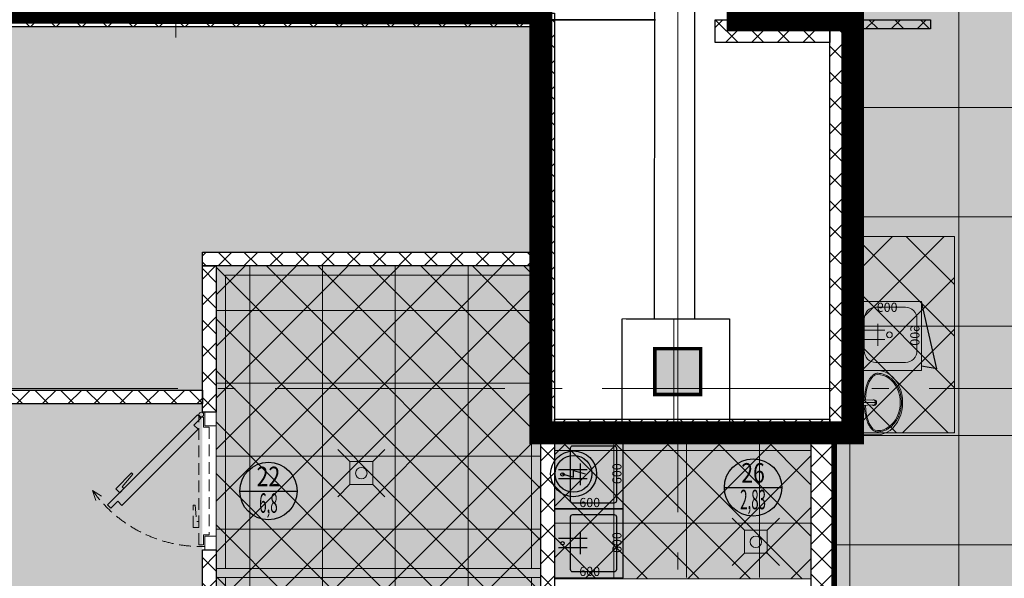
# Model space of a CAD drawing. Units: millimetres. Extents: x 443210 to 2308017, y -417444 to 172928.
# Drawn here: x 1042570 to 1051155, y -27734 to -22867 of the extents above; entities that cross this region are included whole.
import ezdxf
from ezdxf.enums import TextEntityAlignment as Align

# ---------------------------------------------------------------- set-up
doc = ezdxf.new("R2010")
doc.units = ezdxf.units.MM
for name, pattern in [('CENTER', [50.8, 31.75, -6.35, 6.35, -6.35]), ('DASHED', [19.05, 12.7, -6.35]), ('Dot & Dashed', [2850, 2000, -350, 150, -350]), ('Штрихштриховая', [1.093611, 0.529167, -0.211667, 0.141111, -0.211667])]:
    doc.linetypes.add(name, pattern=pattern)
for name, color, linetype, lineweight in [('00_Оси', 253, 'Штрихштриховая', 9), ('013_Ном_пера__2', 7, 'Continuous', 0), ('030_Ном_пера__3', 7, 'Continuous', 100), ('4-й слой стены которые нельзя снести красным цветом_Ном_пера__2', 7, 'Continuous', 0), ('ВОЗВОДИМЫЕ ПЕРЕГОРОДКИ', 74, 'Continuous', 30), ('заливка отв перекр_Ном_пера__1', 7, 'Continuous', 211), ('Конструктивный - Несущий_Ном_пера__28', 22, 'Continuous', 35), ('Перекресток мойки', 141, 'Continuous', 15), ('Стены', 7, 'Continuous', 30), ('Холод. камеры', 140, 'Continuous', 20)]:
    doc.layers.add(name, color=color, linetype=linetype, lineweight=lineweight)
doc.layers.add('zalivka sten', color=7, linetype='Continuous', lineweight=5, true_color=0x919191)
for name, color, linetype in [('Мойки', 141, 'Continuous'), ('размеры2', 7, 'Continuous'), ('Экспликация', 7, 'Continuous')]:
    doc.layers.add(name, color=color, linetype=linetype)
doc.styles.add('ГОСТ', font='arial.ttf', dxfattribs={"width": 0.85})
doc.styles.add('Эксплик1', font='simplex.shx', dxfattribs={"width": 0.7, "height": 450})

# ---------------------------------------------------------------- blocks, each defined once
blk = doc.blocks.new('SINK_NORD')
at = {"color": 0, "linetype": 'ByBlock'}
for p, q in [((-280, 0), (280, 0)), ((-280, 0), (-280, -215)), ((280, 0), (280, -215))]:
    blk.add_line(p, q, dxfattribs=at)
at = {"color": 8, "linetype": 'ByBlock'}
for p, q in [((-45, -70), (45, -70)), ((0, -193.6), (0, -25))]:
    blk.add_line(p, q, dxfattribs=at)
at = {"color": 0, "linetype": 'ByBlock'}
blk.add_lwpolyline([(-25, -70), (-20, -190, 0.459201), (20, -190), (25, -70)], format="xyb", dxfattribs=at)
blk.add_circle((0, -70), 25, dxfattribs=at)
blk.add_arc((0, -182.8), 25, 146.60624, 33.39376, dxfattribs=at)
for major_axis, ratio, start_param, end_param in [((-245, 0), 0.428571, 4.80769, 6.283185), ((-245, 0), 0.428571, 3.141593, 4.617088), ((-280, 0), 0.785714, 0, 3.141593), ((-245, 0), 0.816327, 0, 3.141593)]:
    blk.add_ellipse((0, -215), major_axis=major_axis, ratio=ratio, start_param=start_param, end_param=end_param, dxfattribs=at)
for points, knots in [([(-23.7, -100.5), (-32, -100.8), (-40.3, -101.3), (-64.8, -103.4), (-80.8, -105.5), (-111.5, -111), (-126.3, -114.4), (-154.1, -122.5), (-167.1, -127.1), (-190.8, -137.5), (-201.6, -143.3), (-220.5, -155.7), (-228.6, -162.5), (-239.1, -173.9), (-242.5, -178.3), (-248.1, -187.3), (-250.3, -192), (-253.3, -200.8), (-254.2, -204.8), (-254.9, -210.9), (-255, -213), (-255, -215)], [4.80769, 4.80769, 4.80769, 4.80769, 4.907968, 4.907968, 5.107891, 5.107891, 5.307813, 5.307813, 5.507736, 5.507736, 5.707659, 5.707659, 5.907582, 5.907582, 6.023723, 6.023723, 6.139864, 6.139864, 6.23551, 6.23551, 6.283185, 6.283185, 6.283185, 6.283185]), ([(255, -215), (255, -211.3), (254.6, -207.6), (253.2, -200.4), (252.1, -196.8), (249.2, -189.7), (247.5, -186.3), (243.3, -179.6), (241, -176.3), (233, -166.8), (226.6, -160.9), (211.8, -149.7), (203.4, -144.4), (184.8, -134.7), (174.6, -130.2), (152.8, -122.1), (141.1, -118.5), (116.5, -112.2), (103.6, -109.5), (77, -105), (63.3, -103.3), (40.9, -101.4), (32.3, -100.8), (23.7, -100.5)], [3.141593, 3.141593, 3.141593, 3.141593, 3.227633, 3.227633, 3.313674, 3.313674, 3.399714, 3.399714, 3.485754, 3.485754, 3.65699, 3.65699, 3.828226, 3.828226, 3.999461, 3.999461, 4.170697, 4.170697, 4.341932, 4.341932, 4.513168, 4.513168, 4.617088, 4.617088, 4.617088, 4.617088]), ([(-255, -215), (-255, -222.1), (-254.6, -229.3), (-252.3, -247.5), (-249.8, -258.5), (-242.8, -280.1), (-238.3, -290.6), (-227.3, -310.9), (-220.8, -320.7), (-206.1, -339.3), (-197.8, -348.1), (-179.7, -364.4), (-169.9, -372), (-149, -385.8), (-137.9, -392), (-114.7, -402.9), (-102.6, -407.6), (-77.6, -415.4), (-64.7, -418.4), (-38.6, -422.9), (-25.3, -424.2), (1.3, -425.3), (14.7, -424.9), (41.2, -422.5), (54.3, -420.5), (80.1, -414.7), (92.7, -411), (117, -401.9), (128.8, -396.6), (151.1, -384.5), (161.8, -377.8), (181.6, -362.9), (190.8, -354.8), (207.6, -337.5), (215.2, -328.3), (228.5, -309), (234.2, -298.9), (243.6, -278), (247.4, -267.3), (252.7, -245.4), (254.3, -234.2), (254.9, -220.4), (255, -217.7), (255, -215)], [0, 0, 0, 0, 0.101007, 0.101007, 0.259037, 0.259037, 0.417067, 0.417067, 0.575096, 0.575096, 0.733126, 0.733126, 0.891156, 0.891156, 1.049185, 1.049185, 1.207215, 1.207215, 1.365245, 1.365245, 1.523275, 1.523275, 1.681304, 1.681304, 1.839334, 1.839334, 1.997364, 1.997364, 2.155393, 2.155393, 2.313423, 2.313423, 2.471453, 2.471453, 2.629483, 2.629483, 2.787512, 2.787512, 2.945542, 2.945542, 3.103572, 3.103572, 3.141593, 3.141593, 3.141593, 3.141593])]:
    blk.add_open_spline(points, degree=3, knots=knots, dxfattribs=at)
blk = doc.blocks.new('Мойка 600х600 с дверцами')
at = {"color": 0, "lineweight": 0, "ltscale": 100}
for p, q in [((250, -30), (250, -280)), ((330, -30), (330, -280)), ((195, -220), (385, -220))]:
    blk.add_line(p, q, dxfattribs=at)
at = {"color": 0}
for q in [(0, -600.1), (563.2, -600)]:
    blk.add_line((584.9, -733.9), q, dxfattribs=at)
at = {"color": 0, "lineweight": 0, "ltscale": 0.5}
blk.add_lwpolyline([(0, 0), (0, -600), (600, -600), (600, 0)], close=True, dxfattribs=at)
blk.add_lwpolyline([(50, -200), (50, -460, 0.414214), (150, -560), (430, -560, 0.414214), (530, -460), (530, -200, 0.414214), (430, -100), (150, -100, 0.414214)], format="xyb", close=True, dxfattribs=at)
at = {"color": 0, "lineweight": 0}
blk.add_circle((290, -65), 15, dxfattribs=at)
at = {"color": 0, "lineweight": 0, "ltscale": 0.5}
blk.add_circle((290, -320), 25, dxfattribs=at)
at = {"color": 7, "lineweight": 0, "ltscale": 200, "insert": (10, -300), "char_height": 80, "width": 400, "attachment_point": 8, "rotation": 270, "style": 'ГОСТ'}
blk.add_mtext('{\\fTimes New Roman|b0|i0|c0|p18;6\\fTimes New Roman|b0|i0|c204|p18;00}', dxfattribs=at)
at = {"color": 7, "lineweight": 0, "ltscale": 200, "insert": (293.7, -581.9), "char_height": 80, "width": 400, "attachment_point": 8, "style": 'ГОСТ'}
blk.add_mtext('{\\fTimes New Roman|b0|i0|c204|p18;600}', dxfattribs=at)
blk = doc.blocks.new('*U43')
blk.add_blockref('Мойка 600х600 с дверцами', (0, 0))
blk = doc.blocks.new('*U698')
at = {"layer": 'ВОЗВОДИМЫЕ ПЕРЕГОРОДКИ', "lineweight": 9}
h = blk.add_hatch(dxfattribs=at)
h.set_pattern_fill('ANSI37', color=0, scale=50, angle=270, style=0)
h.set_pattern_definition([(315, (625.4, 0), (112.253, 112.253), []), (45, (625.4, 0), (-112.253, 112.253), [])])
h.paths.add_polyline_path([(0, 0), (0, -200), (1625.4, -200), (1625.4, 0)])
at = {"layer": 'ВОЗВОДИМЫЕ ПЕРЕГОРОДКИ', "color": 0, "lineweight": 30}
blk.add_lwpolyline([(0, 0), (0, -200), (1625.4, -200), (1625.4, 0)], close=True, dxfattribs=at)
blk = doc.blocks.new('Мойка 600х600 с нагревателем')
at = {"ltscale": 0.5}
for p, q in [((260, -285), (260, -35)), ((340, -285), (340, -35)), ((395, -225), (205, -225))]:
    blk.add_line(p, q, dxfattribs=at)
at = {"color": 1, "ltscale": 200}
for p, q in [((304.9, -66.4), (274.9, -166.4)), ((274.9, -166.4), (334.9, -166.4)), ((334.9, -166.4), (304.9, -266.4))]:
    blk.add_line(p, q, dxfattribs=at)
at = {"ltscale": 0.5}
blk.add_lwpolyline([(0, -600), (600, -600), (600, 0), (0, 0)], close=True, dxfattribs=at)
blk.add_lwpolyline([(70, -140), (530, -140, -0.414214), (550, -160), (550, -520, -0.414214), (530, -540), (70, -540, -0.414214), (50, -520), (50, -160, -0.414214)], format="xyb", close=True, dxfattribs=at)
at = {"color": 7, "ltscale": 0.5}
for radius in [200, 160]:
    blk.add_circle((304.9, -166.4), radius, dxfattribs=at)
at = {"color": 0, "linetype": 'ByBlock'}
blk.add_circle((300, -70), 15, dxfattribs=at)
at = {"color": 7, "ltscale": 200, "insert": (14.8, -307.5), "char_height": 80, "width": 400, "attachment_point": 8, "rotation": 270, "style": 'ГОСТ'}
blk.add_mtext('{\\fTimes New Roman|b0|i0|c204|p18;600}', dxfattribs=at)
at = {"color": 7, "ltscale": 200, "insert": (306, -584.5), "char_height": 80, "width": 400, "attachment_point": 8, "style": 'ГОСТ'}
blk.add_mtext('{\\fTimes New Roman|b0|i0|c0|p18;6\\fTimes New Roman|b0|i0|c204|p18;00}', dxfattribs=at)
blk = doc.blocks.new('*U484')
blk.add_blockref('Мойка 600х600 с нагревателем', (0, 0))
blk = doc.blocks.new('Мойка 600х600')
at = {"ltscale": 0.5}
for p, q in [((260, -285), (260, -35)), ((340, -285), (340, -35)), ((395, -225), (205, -225))]:
    blk.add_line(p, q, dxfattribs=at)
blk.add_lwpolyline([(0, -600), (600, -600), (600, 0), (0, 0)], close=True, dxfattribs=at)
blk.add_lwpolyline([(70, -140), (530, -140, -0.414214), (550, -160), (550, -520, -0.414214), (530, -540), (70, -540, -0.414214), (50, -520), (50, -160, -0.414214)], format="xyb", close=True, dxfattribs=at)
at = {"color": 0, "linetype": 'ByBlock'}
blk.add_circle((300, -70), 15, dxfattribs=at)
at = {"color": 7, "ltscale": 200, "insert": (14.8, -307.5), "char_height": 80, "width": 400, "attachment_point": 8, "rotation": 270, "style": 'ГОСТ'}
blk.add_mtext('{\\fTimes New Roman|b0|i0|c204|p18;600}', dxfattribs=at)
at = {"color": 7, "ltscale": 200, "insert": (306, -584.5), "char_height": 80, "width": 400, "attachment_point": 8, "style": 'ГОСТ'}
blk.add_mtext('{\\fTimes New Roman|b0|i0|c0|p18;6\\fTimes New Roman|b0|i0|c204|p18;00}', dxfattribs=at)
blk = doc.blocks.new('*U417')
blk.add_blockref('Мойка 600х600', (0, 0))
blk = doc.blocks.new('трап D100')
at = {"lineweight": 15}
for p, q in [((-100, 100), (-206.1, 206.1)), ((100, 100), (206.1, 206.1)), ((-100, -100), (-206.1, -206.1)), ((100, -100), (206.1, -206.1))]:
    blk.add_line(p, q, dxfattribs=at)
blk.add_lwpolyline([(-100, -100), (100, -100), (100, 100), (-100, 100)], close=True, dxfattribs=at)
blk.add_circle((0, 0), 50, dxfattribs=at)
blk = doc.blocks.new('*U44')
blk.add_blockref('трап D100', (0, 0))
blk = doc.blocks.new('*U690')
at = {"layer": 'ВОЗВОДИМЫЕ ПЕРЕГОРОДКИ', "lineweight": 9}
h = blk.add_hatch(dxfattribs=at)
h.set_pattern_fill('ANSI37', color=0, scale=50, angle=270, style=0)
h.set_pattern_definition([(315, (4109.57, 80), (112.253, 112.253), []), (45, (4109.57, 80), (-112.253, 112.253), [])])
h.paths.add_polyline_path([(0, 0), (0, -120), (5109.6, -120), (5109.6, 0)])
at = {"layer": 'ВОЗВОДИМЫЕ ПЕРЕГОРОДКИ', "color": 0, "lineweight": 30}
blk.add_lwpolyline([(0, 0), (0, -120), (5109.6, -120), (5109.6, 0)], close=True, dxfattribs=at)
blk = doc.blocks.new('*U687')
at = {"layer": 'ВОЗВОДИМЫЕ ПЕРЕГОРОДКИ', "lineweight": 9}
h = blk.add_hatch(dxfattribs=at)
h.set_pattern_fill('ANSI37', color=0, scale=50, angle=270, style=0)
h.set_pattern_definition([(315, (1668.63, 80), (112.253, 112.253), []), (45, (1668.63, 80), (-112.253, 112.253), [])])
h.paths.add_polyline_path([(0, 0), (0, -120), (2668.6, -120), (2668.6, 0)])
at = {"layer": 'ВОЗВОДИМЫЕ ПЕРЕГОРОДКИ', "color": 0, "lineweight": 30}
blk.add_lwpolyline([(0, 0), (0, -120), (2668.6, -120), (2668.6, 0)], close=True, dxfattribs=at)
blk = doc.blocks.new('*U686')
at = {"layer": 'ВОЗВОДИМЫЕ ПЕРЕГОРОДКИ', "lineweight": 9}
h = blk.add_hatch(dxfattribs=at)
h.set_pattern_fill('ANSI37', color=0, scale=50, angle=270, style=0)
h.set_pattern_definition([(315, (1399.96, 80), (112.253, 112.253), []), (45, (1399.96, 80), (-112.253, 112.253), [])])
h.paths.add_polyline_path([(0, 0), (0, -120), (2400, -120), (2400, 0)])
at = {"layer": 'ВОЗВОДИМЫЕ ПЕРЕГОРОДКИ', "color": 0, "lineweight": 30}
blk.add_lwpolyline([(0, 0), (0, -120), (2400, -120), (2400, 0)], close=True, dxfattribs=at)
blk = doc.blocks.new('*U705')
at = {"layer": 'ВОЗВОДИМЫЕ ПЕРЕГОРОДКИ', "lineweight": 9}
h = blk.add_hatch(dxfattribs=at)
h.set_pattern_fill('ANSI37', color=0, scale=50, angle=270, style=0)
h.set_pattern_definition([(315, (2600, 0), (112.253, 112.253), []), (45, (2600, 0), (-112.253, 112.253), [])])
h.paths.add_polyline_path([(0, 0), (0, -200), (3600, -200), (3600, 0)])
at = {"layer": 'ВОЗВОДИМЫЕ ПЕРЕГОРОДКИ', "color": 0, "lineweight": 30}
blk.add_lwpolyline([(0, 0), (0, -200), (3600, -200), (3600, 0)], close=True, dxfattribs=at)
blk = doc.blocks.new('*U707')
at = {"layer": 'ВОЗВОДИМЫЕ ПЕРЕГОРОДКИ', "lineweight": 9}
h = blk.add_hatch(dxfattribs=at)
h.set_pattern_fill('ANSI37', color=0, scale=50, angle=270, style=0)
h.set_pattern_definition([(315, (0.46, 0), (112.253, 112.253), []), (45, (0.46, 0), (-112.253, 112.253), [])])
h.paths.add_polyline_path([(0, 0), (0, -200), (1000.5, -200), (1000.5, 0)])
at = {"layer": 'ВОЗВОДИМЫЕ ПЕРЕГОРОДКИ', "color": 0, "lineweight": 30}
blk.add_lwpolyline([(0, 0), (0, -200), (1000.5, -200), (1000.5, 0)], close=True, dxfattribs=at)
blk = doc.blocks.new('дверь х.к.')
at = {"linetype": 'DASHED', "lineweight": 5, "ltscale": 8}
for p, q in [((-83.3, 1077.4), (-170.5, 1050.4)), ((-83.3, 1077.5), (-130.9, 999.6))]:
    blk.add_line(p, q, dxfattribs=at)
at = {"ltscale": 200}
for points in [[(-212, 822.9), (-176.6, 858.3), (-236.7, 918.4), (-208.4, 946.7), (576.5, 161.8), (548.2, 133.5), (488.1, 193.6), (452.7, 158.3)], [(-51.9, 818.7), (-66.2, 804.4), (-102.4, 840.6), (-67.2, 875.8), (70.1, 738.4), (59.1, 727.5)], [(-480, 0), (-480, 100), (-600, 100), (-600, 0)], [(600, 0), (600, 100), (480, 100), (480, 0)]]:
    blk.add_lwpolyline(points, close=True, dxfattribs=at)
at = {"linetype": 'DASHED', "lineweight": 5, "ltscale": 8}
for points in [[(-353.8, 170.2), (-353.8, 150), (-405, 150), (-405, 199.7), (-210.8, 199.7), (-210.8, 184.2)], [(-470, 60), (-470, 110), (-555, 110), (-555, 150), (555, 150), (555, 110), (470, 110), (470, 60)]]:
    blk.add_lwpolyline(points, close=True, dxfattribs=at)
at = {"ltscale": 200}
blk.add_circle((580, 130), 20, dxfattribs=at)
at = {"linetype": 'DASHED', "lineweight": 5, "ltscale": 8}
blk.add_arc((587.7, 133.2), 1158.3, 125.39671, 181.64491, dxfattribs=at)
blk = doc.blocks.new('*U751')
at = {"layer": 'ВОЗВОДИМЫЕ ПЕРЕГОРОДКИ', "lineweight": 9}
h = blk.add_hatch(dxfattribs=at)
h.set_pattern_fill('ANSI37', color=0, scale=50, angle=270, style=0)
h.set_pattern_definition([(315, (273.83, 80), (112.253, 112.253), []), (45, (273.83, 80), (-112.253, 112.253), [])])
h.paths.add_polyline_path([(0, 0), (0, -120), (1273.8, -120), (1273.8, 0)])
at = {"layer": 'ВОЗВОДИМЫЕ ПЕРЕГОРОДКИ', "color": 0, "lineweight": 30}
blk.add_lwpolyline([(0, 0), (0, -120), (1273.8, -120), (1273.8, 0)], close=True, dxfattribs=at)
blk = doc.blocks.new('*U797')
at = {"layer": 'ВОЗВОДИМЫЕ ПЕРЕГОРОДКИ', "lineweight": 9}
h = blk.add_hatch(dxfattribs=at)
h.set_pattern_fill('ANSI37', color=0, scale=50, angle=270, style=0)
h.set_pattern_definition([(315, (8364.91, 80), (112.2532, 112.2532), []), (45, (8364.91, 80), (-112.2532, 112.2532), [])])
h.paths.add_polyline_path([(0, 0), (0, -120), (9364.9, -120), (9364.9, 0)])
at = {"layer": 'ВОЗВОДИМЫЕ ПЕРЕГОРОДКИ', "color": 0, "lineweight": 30}
blk.add_lwpolyline([(0, 0), (0, -120), (9364.9, -120), (9364.9, 0)], close=True, dxfattribs=at)
blk = doc.blocks.new('*U816')
at = {"layer": 'ВОЗВОДИМЫЕ ПЕРЕГОРОДКИ', "lineweight": 9}
h = blk.add_hatch(dxfattribs=at)
h.set_pattern_fill('ANSI37', color=0, scale=50, angle=270, style=0)
h.set_pattern_definition([(315, (2505.67, 80), (112.253, 112.253), []), (45, (2505.67, 80), (-112.253, 112.253), [])])
h.paths.add_polyline_path([(0, 0), (0, -120), (3505.7, -120), (3505.7, 0)])
at = {"layer": 'ВОЗВОДИМЫЕ ПЕРЕГОРОДКИ', "color": 0, "lineweight": 30}
blk.add_lwpolyline([(0, 0), (0, -120), (3505.7, -120), (3505.7, 0)], close=True, dxfattribs=at)
blk = doc.blocks.new('*U817')
at = {"layer": 'ВОЗВОДИМЫЕ ПЕРЕГОРОДКИ', "lineweight": 9}
h = blk.add_hatch(dxfattribs=at)
h.set_pattern_fill('ANSI37', color=0, scale=50, angle=270, style=0)
h.set_pattern_definition([(315, (1949.33, 80), (112.253, 112.253), []), (45, (1949.33, 80), (-112.253, 112.253), [])])
h.paths.add_polyline_path([(0, 0), (0, -120), (2949.3, -120), (2949.3, 0)])
at = {"layer": 'ВОЗВОДИМЫЕ ПЕРЕГОРОДКИ', "color": 0, "lineweight": 30}
blk.add_lwpolyline([(0, 0), (0, -120), (2949.3, -120), (2949.3, 0)], close=True, dxfattribs=at)
blk = doc.blocks.new('*U851')
at = {"layer": 'ВОЗВОДИМЫЕ ПЕРЕГОРОДКИ', "lineweight": 9}
h = blk.add_hatch(dxfattribs=at)
h.set_pattern_fill('ANSI37', color=0, scale=50, angle=270, style=0)
h.set_pattern_definition([(315, (-322.34, 120), (112.253, 112.253), []), (45, (-322.34, 120), (-112.253, 112.253), [])])
h.paths.add_polyline_path([(0, 0), (0, -80), (677.7, -80), (677.7, 0)])
at = {"layer": 'ВОЗВОДИМЫЕ ПЕРЕГОРОДКИ', "color": 0, "lineweight": 30}
blk.add_lwpolyline([(0, 0), (0, -80), (677.7, -80), (677.7, 0)], close=True, dxfattribs=at)
blk = doc.blocks.new('Номер помещения1')
at = {"layer": 'Экспликация', "lineweight": -3}
blk.add_line((-500, 0), (500, 0), dxfattribs=at)
at = {"layer": 'Экспликация'}
blk.add_circle((0, 0), 500, dxfattribs=at)
at = {"layer": 'Экспликация', "lineweight": -3, "style": 'Эксплик1', "flags": 12}
for tag, width, p in [('№', 0.8, (0, 84)), ('КВ.М', 0.5, (0, -380))]:
    blk.add_attdef(tag, text='', height=340, dxfattribs=dict(at, width=width)).set_placement(p, align=Align.CENTER)

msp = doc.modelspace()

# ---------------------------------------------------------------- hatches: boundary and pattern name
at = {"layer": 'zalivka sten'}
h = msp.add_hatch(color=256, dxfattribs=at)
h.dxf.hatch_style = 1
h.paths.add_polyline_path([(1048108, -25722.4), (1048508, -25722.4), (1048508, -26122.4), (1048108, -26122.4)])
at = {"layer": 'Стены', "linetype": 'ByBlock', "lineweight": 20}
h = msp.add_hatch(color=256, dxfattribs=at)
h.dxf.hatch_style = 1
h.set_gradient(color1=(117, 111, 97), color2=(117, 111, 97), tint=1)
h.paths.add_polyline_path([(1084425.8, -17372.4), (1089126, -17372.4), (1089126, -36077.4), (1093063.7, -36077.4), (1093063.7, -43422.4), (1092805.9, -43422.4), (1092805.9, -44254), (1081096.5, -44251.5), (1081096.5, -42793.5), (1079831.5, -42793.5), (1079831.5, -44372.4), (1049663, -44253.3), (1049671.7, -26466.7), (1049833.6, -26466.7), (1049833.6, -22866.6), (1048833, -22866.5), (1048833, -19172.4), (1059858, -19172.6), (1059858, -17372.4), (1060758, -17372.6), (1060758, -16922.4), (1066108, -16922.4), (1066108, -17133.8), (1066504.6, -17133.8), (1066508, -6204.8), (1084158, -6204.8), (1084158, -7876.9), (1084158, -12523.1), (1084158, -14972.4), (1084158, -16462.5), (1084158, -16722.4), (1084108, -16722.4), (1084108, -17122.4), (1084158, -17122.4), (1084158, -17372.4), (1084358, -17372.4)])
h.paths.add_polyline_path([(1066104.6, -34745.3), (1066504.6, -34745.3), (1066504.6, -35145.3), (1066104.6, -35145.3)], flags=16)
h.paths.add_polyline_path([(1066104.6, -26145.3), (1066104.6, -25745.3), (1066504.6, -25745.3), (1066504.6, -26145.3)], flags=16)
h.paths.add_polyline_path([(1057508, -34733.8), (1057508, -35133.8), (1057108, -35133.8), (1057108, -34733.8)], flags=16)
h.paths.add_polyline_path([(1057508, -26145.3), (1057108, -26145.3), (1057108, -25745.3), (1057508, -25745.3)], flags=16)
h.paths.add_polyline_path([(1075104.6, -34745.3), (1075504.6, -34745.3), (1075504.6, -35145.3), (1075104.6, -35145.3)], flags=16)
h.paths.add_polyline_path([(1075104.6, -26133.8), (1075104.6, -25733.8), (1075504.6, -25733.8), (1075504.6, -26133.8)], flags=16)
h.paths.add_polyline_path([(1066104.6, -43745.3), (1066504.6, -43745.3), (1066504.6, -44145.3), (1066104.6, -44145.3)], flags=16)
h.paths.add_polyline_path([(1057504.6, -43733.8), (1057504.6, -44133.8), (1057104.6, -44133.8), (1057104.6, -43733.8)], flags=16)
h.paths.add_polyline_path([(1075104.6, -17133.8), (1075104.6, -16733.8), (1075504.6, -16733.8), (1075504.6, -17133.8)], flags=16)
h.paths.add_polyline_path([(1084104.6, -34745.3), (1084504.6, -34745.3), (1084504.6, -35145.3), (1084104.6, -35145.3)], flags=16)
h.paths.add_polyline_path([(1084108, -26133.8), (1084108, -25733.8), (1084508, -25733.8), (1084508, -26133.8)], flags=16)
h = msp.add_hatch(dxfattribs=at)
h.set_pattern_fill('NET', color=256, scale=300)
h.set_pattern_definition([(0, (184936.6, -262710), (0, 952.5), []), (90, (184936.6, -262710), (-952.5, 6e-14), [])])
h.paths.add_polyline_path([(1084425.8, -17372.4), (1089126, -17372.4), (1089126, -36077.4), (1093063.7, -36077.4), (1093063.7, -43422.4), (1092805.9, -43422.4), (1092805.9, -44254), (1081096.5, -44251.5), (1081096.5, -42793.5), (1079831.5, -42793.5), (1079831.5, -44372.4), (1049663, -44253.3), (1049671.7, -26466.7), (1049833.6, -26466.7), (1049833.6, -22866.6), (1048833, -22866.5), (1048833, -19172.4), (1059858, -19172.6), (1059858, -17372.4), (1060758, -17372.6), (1060758, -16922.4), (1066108, -16922.4), (1066108, -17133.8), (1066504.6, -17133.8), (1066508, -6204.8), (1084158, -6204.8), (1084158, -7876.9), (1084158, -12523.1), (1084158, -14972.4), (1084158, -16334.3), (1084158, -16722.4), (1084108, -16733.8), (1084108, -17122.4), (1084158, -17122.4), (1084158, -17372.4), (1084358, -17372.4)])
h.paths.add_polyline_path([(1066104.6, -34745.3), (1066504.6, -34745.3), (1066504.6, -35145.3), (1066104.6, -35145.3)], flags=16)
h.paths.add_polyline_path([(1066104.6, -26145.3), (1066104.6, -25745.3), (1066504.6, -25745.3), (1066504.6, -26145.3)], flags=16)
h.paths.add_polyline_path([(1057508, -34733.8), (1057508, -35133.8), (1057108, -35133.8), (1057108, -34733.8)], flags=16)
h.paths.add_polyline_path([(1057508, -26145.3), (1057108, -26145.3), (1057108, -25745.3), (1057508, -25745.3)], flags=16)
h.paths.add_polyline_path([(1075104.6, -34745.3), (1075504.6, -34745.3), (1075504.6, -35145.3), (1075104.6, -35145.3)], flags=16)
h.paths.add_polyline_path([(1066104.6, -43745.3), (1066504.6, -43745.3), (1066504.6, -44145.3), (1066104.6, -44145.3)], flags=16)
h.paths.add_polyline_path([(1075104.6, -26133.8), (1075104.6, -25733.8), (1075504.6, -25733.8), (1075504.6, -26133.8)], flags=16)
h.paths.add_polyline_path([(1057504.6, -43733.8), (1057504.6, -44133.8), (1057104.6, -44133.8), (1057104.6, -43733.8)], flags=16)
h.paths.add_polyline_path([(1075104.6, -17133.8), (1075104.6, -16733.8), (1075504.6, -16733.8), (1075504.6, -17133.8)], flags=16)
h.paths.add_polyline_path([(1084104.6, -34745.3), (1084504.6, -34745.3), (1084504.6, -35145.3), (1084104.6, -35145.3)], flags=16)
h.paths.add_polyline_path([(1084108, -26133.8), (1084108, -25733.8), (1084508, -25733.8), (1084508, -26133.8)], flags=16)
h = msp.add_hatch(color=253, dxfattribs=at)
h.dxf.hatch_style = 1
h.set_gradient(color1=(173, 173, 173), color2=(173, 173, 173), tint=1)
h.paths.add_polyline_path([(1037637.3, -50187.1), (1035728, -50187.1), (1035727.9, -35117.8), (1034306.4, -35117.8), (1034303, -34717.9), (1035727.4, -34717.7), (1035727.4, -26217.7), (1034306.4, -26217.7), (1034306.4, -25597.8), (1035726.2, -25597.8), (1035726.2, -11146.2), (1040416.3, -11146.2), (1055208, -11146.2), (1055208, -16922.4), (1056858, -16922.4), (1056858, -17372.4), (1056833.2, -17372.4), (1056833.2, -17409.3), (1056953.2, -17409.3), (1056953.2, -17372.4), (1057758, -17372.4), (1057758, -17122.4), (1059658, -17122.4), (1059658, -18972.4), (1059365.9, -18972.4), (1059365.9, -19172.4), (1058085.9, -19172.4), (1058085.9, -19022.4), (1058005.9, -19022.4), (1058005.9, -18972.4), (1056953.2, -18972.4), (1056953.2, -18769.3), (1056983.2, -18769.3), (1056833.2, -18769.3), (1056833.2, -18972.4), (1056776.6, -18972.4), (1056776.6, -19174.3), (1055178, -19172.4), (1055178, -18972.4), (1053408, -18972.4), (1053408, -12946.2), (1037635.2, -12946.2), (1037635.2, -15787.4), (1038208, -15787.4), (1038208, -17937.4), (1037628, -17937.4), (1037628, -21246.9), (1037428, -21246.9), (1037424.7, -21658.3), (1037624.7, -21658.3), (1037624.7, -21824.5), (1037624.7, -23058.9), (1037748, -23058.9), (1037748, -24718.9), (1037628, -24718.9), (1037628, -25012.4), (1038078, -25012.4), (1038078, -26952.4), (1037628, -26952.4), (1037628, -28090), (1037748, -28090), (1037748, -29750), (1037628, -29750), (1037628, -31582), (1042363.2, -31582), (1042363.2, -26214.4), (1044163.6, -26214.4), (1044163.6, -30154.8), (1044163.6, -33382.4), (1037993, -33382.4), (1037993, -36342.4), (1037628, -36342.4), (1037628, -37990.8), (1047068, -37990.8), (1047068, -36577.4), (1049472.1, -36577.4), (1049472.1, -38025.1), (1049672.1, -38025.1), (1049663, -39685.1), (1049463, -39685.1), (1049463, -39790.6), (1037637.2, -39790.6), (1037637.2, -42572.4), (1038043, -42572.4), (1038043, -45272.4), (1040453, -45272.4), (1040453, -45667.9), (1051462.4, -45672.9), (1051462.4, -47145.4), (1037637.8, -47138.8)])
h.paths.add_polyline_path([(1037424.7, -16728.3), (1037824.7, -16728.3), (1037824.7, -17116.9), (1037424.7, -17116.9)], flags=16)
h.paths.add_polyline_path([(1037428, -25716.9), (1037828, -25716.9), (1037828, -26128.3), (1037428, -26128.3)], flags=16)
h.paths.add_polyline_path([(1037422.2, -34728.3), (1037822.2, -34728.3), (1037822.2, -35128.3), (1037422.2, -35128.3)], flags=16)
h.paths.add_polyline_path([(1037423, -43712.4), (1037828, -43712.4), (1037828, -44133.8), (1037423, -44133.8)], flags=16)
h = msp.add_hatch(color=253, dxfattribs=at)
h.dxf.hatch_style = 1
h.set_gradient(color1=(173, 173, 173), color2=(173, 173, 173), tint=1)
h.paths.add_polyline_path([(1037748, -22928.4), (1047113, -22928.4), (1047113, -24892.4), (1044163.6, -24892.4), (1044163.6, -26094.4), (1040658, -26094.4), (1040658, -24892.4), (1037748, -24892.4)])
h.paths.add_polyline_path([(1040055.6, -27072.4), (1040658, -27072.4), (1040658, -26214.4), (1042243.2, -26214.4), (1042243.2, -28903.6), (1040055.6, -28903.6)])
h.paths.add_polyline_path([(1037748, -27072.4), (1039935.6, -27072.4), (1039935.6, -29023.6), (1042243.2, -29023.6), (1042243.2, -31462), (1037748, -31462)])
h.paths.add_polyline_path([(1039483.7, -36462.4), (1040623, -36462.4), (1040623, -35287.1), (1044163.6, -35287.1), (1044163.6, -37870.8), (1039483.7, -37870.8)])
h = msp.add_hatch(dxfattribs=at)
h.set_pattern_fill('ANSI37', color=5, scale=100)
h.paths.add_polyline_path([(1049833.4, -26466.6), (1050720.7, -26466.6), (1050720.7, -24755.1), (1049833.4, -24755.1)])
h = msp.add_hatch(color=256, dxfattribs=at)
h.dxf.hatch_style = 1
h.set_gradient(color1=(50, 118, 98), color2=(50, 118, 98), tint=1)
h.paths.add_polyline_path([(1044283.6, -25012.4), (1047113, -25012.4), (1047113, -29354.6), (1044283.6, -29354.6)])
at = {"layer": 'Стены', "linetype": 'ByBlock', "lineweight": 20, "true_color": 0x136734}
h = msp.add_hatch(dxfattribs=at)
h.set_pattern_fill('NET', color=116, scale=200)
h.paths.add_polyline_path([(1044283.6, -25012.4), (1047113, -25012.4), (1047113, -29354.6), (1044283.6, -29354.6)])
at = {"layer": 'Стены', "linetype": 'ByBlock', "lineweight": 20}
h = msp.add_hatch(dxfattribs=at)
h.set_pattern_fill('ANSI37', color=5, scale=100)
h.paths.add_polyline_path([(1044283.6, -25012.4), (1047113, -25012.4), (1047113, -29354.6), (1044283.6, -29354.6)])
at = {"layer": 'Стены', "linetype": 'ByBlock', "lineweight": 20, "true_color": 0x136734}
h = msp.add_hatch(dxfattribs=at)
h.set_pattern_fill('NET', color=116, scale=200)
h.set_pattern_definition([(0, (0, 1954.87), (0, 635), []), (90, (0, 1954.87), (-635, 4e-14), [])])
h.paths.add_polyline_path([(1047233, -26455.5), (1049471.7, -26455.5), (1049471.7, -27728), (1047233, -27728)])
at = {"layer": 'Стены', "linetype": 'ByBlock', "lineweight": 20}
h = msp.add_hatch(color=256, dxfattribs=at)
h.dxf.hatch_style = 1
h.set_gradient(color1=(50, 118, 98), color2=(50, 118, 98), tint=1)
h.paths.add_polyline_path([(1047233, -26466.6), (1049471.7, -26466.6), (1049471.7, -27739.1), (1047233, -27739.1)])
h = msp.add_hatch(dxfattribs=at)
h.set_pattern_fill('ANSI37', color=5, scale=100)
h.set_pattern_definition([(45, (-3e-10, 1943.75), (-224.5064, 224.5064), []), (135, (-3e-10, 1943.75), (-224.5064, -224.5064), [])])
h.paths.add_polyline_path([(1047233, -26466.6), (1049471.7, -26466.6), (1049471.7, -27739.1), (1047233, -27739.1)])

# ---------------------------------------------------------------- linework, layer by layer
at = {"color": 151, "lineweight": 0, "const_width": 200}
msp.add_lwpolyline([(1039747, -20762.2), (1039759, -20036.4), (1048106.4, -20038.2), (1048107.2, -18596.6), (1046783, -18596.6), (1046783, -14996.6), (1049833, -14996.6), (1049833, -17816.6), (1048833, -17816.6), (1048833, -22866.6), (1049833, -22866.6), (1049833, -26466.6), (1047113, -26466.6), (1047113, -25472.4), (1047113, -23011.1), (1047113, -22808.4), (1039747, -22796.4), (1039747, -20762.2)], dxfattribs=at)
at = {"layer": '00_Оси', "linetype": 'Dot & Dashed'}
for p, q in [((1048308, -58507.9), (1048308, -3476.6)), ((1106648.9, -26081.3), (1034689, -26081.3))]:
    msp.add_line(p, q, dxfattribs=at)
at = {"layer": '013_Ном_пера__2', "linetype": 'Continuous'}
for p, q in [((1047823.4, -25472.4), (1048273.4, -25472.4)), ((1048273.4, -25472.4), (1048273.4, -26372.4))]:
    msp.add_line(p, q, dxfattribs=at)
at = {"layer": '030_Ном_пера__3', "linetype": 'Continuous', "lineweight": 30}
for p, q in [((1048108, -17372.4), (1048103.2, -25472.4)), ((1048458, -25472.4), (1048458, -17372.4)), ((1047823.4, -26372.4), (1047823.4, -25472.4)), ((1047858, -25472.4), (1048758, -25472.4)), ((1047858, -25472.4), (1048103.2, -25472.4)), ((1048758, -25472.4), (1048758, -26372.4)), ((1048108, -26122.4), (1048108, -25722.4)), ((1048108, -25722.4), (1048508, -25722.4)), ((1048508, -25722.4), (1048508, -26122.4)), ((1048508, -26122.4), (1048108, -26122.4)), ((1048758, -26372.4), (1047858, -26372.4))]:
    msp.add_line(p, q, dxfattribs=at)
for points, const_width in [([(1048108, -26133.8), (1048508, -26133.8), (1048508, -25733.8), (1048108, -25733.8)], 30), ([(1048104.6, -26133.8), (1048504.6, -26133.8), (1048504.6, -25733.8), (1048104.6, -25733.8)], 20)]:
    msp.add_lwpolyline(points, close=True, dxfattribs=dict(at, const_width=const_width))
at = {"layer": '4-й слой стены которые нельзя снести красным цветом_Ном_пера__2', "linetype": 'Continuous'}
msp.add_line((1048308, -17122.4), (1048308, -25722.4), dxfattribs=at)
msp.add_line((1048308, -17122.4), (1048308, -25722.4), dxfattribs=at)
at = {"layer": 'zalivka sten'}
for p, q in [((1048833, -17816.6), (1048833, -22866.6)), ((1047113, -22866.6), (1047113, -26466.6)), ((1048833, -22866.6), (1049833, -22866.6)), ((1049833, -22866.6), (1049833, -26466.6)), ((1050041.7, -26482.4), (1047321.7, -26482.4))]:
    msp.add_line(p, q, dxfattribs=at)
at = {"layer": 'заливка отв перекр_Ном_пера__1', "linetype": 'CENTER', "lineweight": 5, "ltscale": 4}
msp.add_line((1043933, -23021.8), (1043933, -19865.5), dxfattribs=at)
at = {"layer": 'Конструктивный - Несущий_Ном_пера__28'}
msp.add_line((1048113, -22866.6), (1047113, -22866.6), dxfattribs=at)
at = {"layer": 'размеры2', "linetype": 'ByBlock', "lineweight": 20}
msp.add_lwpolyline([(1044283.6, -25012.4), (1047113, -25012.4), (1047113, -29354.6), (1044283.6, -29354.6)], close=True, dxfattribs=at)
at = {"layer": 'размеры2', "color": 1, "linetype": 'ByBlock', "lineweight": 20}
msp.add_lwpolyline([(1047233, -26466.6), (1049471.7, -26466.6), (1049471.7, -27739.1), (1047233, -27739.1)], close=True, dxfattribs=at)
at = {"layer": 'Стены', "color": 5, "linetype": 'ByBlock', "lineweight": 20}
msp.add_lwpolyline([(1049833.4, -26466.6), (1050720.7, -26466.6), (1050720.7, -24755.1), (1049833.4, -24755.1)], close=True, dxfattribs=at)
at = {"layer": 'Холод. камеры', "color": 5, "lineweight": 20}
for points in [[(1047113, -27727.2), (1044283.6, -27727.2), (1044283.6, -25012.4), (1047113, -25012.4)], [(1047033, -27647.2), (1044363.6, -27647.2), (1044363.6, -25092.4), (1047033, -25092.4)], [(1047113, -29354.6), (1044283.6, -29354.6), (1044283.6, -27647.2), (1047113, -27647.2)], [(1047033, -29274.6), (1044363.6, -29274.6), (1044363.6, -27727.2), (1047033, -27727.2)]]:
    msp.add_lwpolyline(points, close=True, dxfattribs=at)
at = {"layer": 'Экспликация', "color": 1, "linetype": 'DASHED', "ltscale": 0.01, "const_width": 50}
msp.add_lwpolyline([(1084158, -6204.8), (1066508, -6204.8), (1066508, -17122.4), (1066108, -17122.4), (1066108, -16922.4), (1065858, -16922.4), (1060758, -16922.4), (1060758, -17372.4), (1060419.1, -17372.4), (1060308, -17372.4), (1060239.7, -17372.4), (1059858, -17372.4), (1059858, -19172.4), (1057108, -19172.4), (1056640.7, -19172.4), (1048833, -19182.4), (1048833, -22866.6), (1049833, -22866.6), (1049833, -26466.6), (1049671.7, -26466.6), (1049673, -44240.9), (1056858, -44243.3), (1057758, -44243.6), (1079831.5, -44252.4)], dxfattribs=at)

# ---------------------------------------------------------------- block references
at = {"color": 0, "lineweight": 20, "ltscale": 0.13}
ref = msp.add_blockref('Номер помещения1', (1048964.5, -26942.4), dxfattribs=dict(at, xscale=0.5, yscale=0.5, zscale=0.5))
ref.add_attrib('№', '26', dxfattribs={"layer": 'Экспликация', "lineweight": 5, "height": 170, "style": 'Эксплик1', "width": 0.8, "flags": 12}).set_placement((1048964.5, -26900.4), align=Align.CENTER)
ref.add_attrib('КВ.М', '2,83', dxfattribs={"layer": 'Экспликация', "color": 0, "lineweight": 5, "height": 170, "style": 'Эксплик1', "width": 0.5, "flags": 12}).set_placement((1048964.5, -27132.4), align=Align.CENTER)
ref = msp.add_blockref('Номер помещения1', (1044739, -26973.3), dxfattribs=dict(at, xscale=0.5, yscale=0.5, zscale=0.5))
ref.add_attrib('№', '22', dxfattribs={"layer": 'Экспликация', "lineweight": 5, "height": 170, "style": 'Эксплик1', "width": 0.8, "flags": 12}).set_placement((1044739, -26931.3), align=Align.CENTER)
ref.add_attrib('КВ.М', '6,8', dxfattribs={"layer": 'Экспликация', "color": 0, "lineweight": 5, "height": 170, "style": 'Эксплик1', "width": 0.5, "flags": 12}).set_placement((1044739, -27163.3), align=Align.CENTER)
at = {"layer": 'ВОЗВОДИМЫЕ ПЕРЕГОРОДКИ', "color": 252, "lineweight": 30, "ltscale": 20, "xscale": -1}
for name, p in [('*U797', (1047113, -22808.4)), ('*U851', (1050510.6, -22866.6)), ('*U817', (1047113, -24892.4)), ('*U816', (1044163.6, -26094.4)), ('*U686', (1049632.9, -26346.6))]:
    msp.add_blockref(name, p, dxfattribs=at)
for name, p, rotation in [('*U690', (1047233, -27917.9), 270), ('*U707', (1048633, -23066.6), 180), ('*U705', (1049633.4, -22866.6), 90), ('*U751', (1044163.6, -25012.4), 90), ('*U698', (1049471.7, -26466.6), 90), ('*U687', (1044163.6, -27486.2), 90)]:
    msp.add_blockref(name, p, dxfattribs=dict(at, rotation=rotation))
at = {"layer": 'Мойки', "xscale": -1, "rotation": 90}
msp.add_blockref('*U43', (1049833.5, -25322.4), dxfattribs=at)
at = {"layer": 'Мойки', "rotation": 90}
for name, p in [('*U44', (1045548.8, -26817.5)), ('*U484', (1047233, -27128.5)), ('*U417', (1047233, -27728.5)), ('*U44', (1048988.5, -27415.8))]:
    msp.add_blockref(name, p, dxfattribs=at)
at = {"layer": 'Перекресток мойки', "ltscale": 200, "rotation": 90}
msp.add_blockref('SINK_NORD', (1049833.5, -26202.4), dxfattribs=at)
at = {"layer": 'Холод. камеры', "rotation": 90}
msp.add_blockref('дверь х.к.', (1044283.6, -26886.2), dxfattribs=at)

doc.saveas('drawing.dxf')
